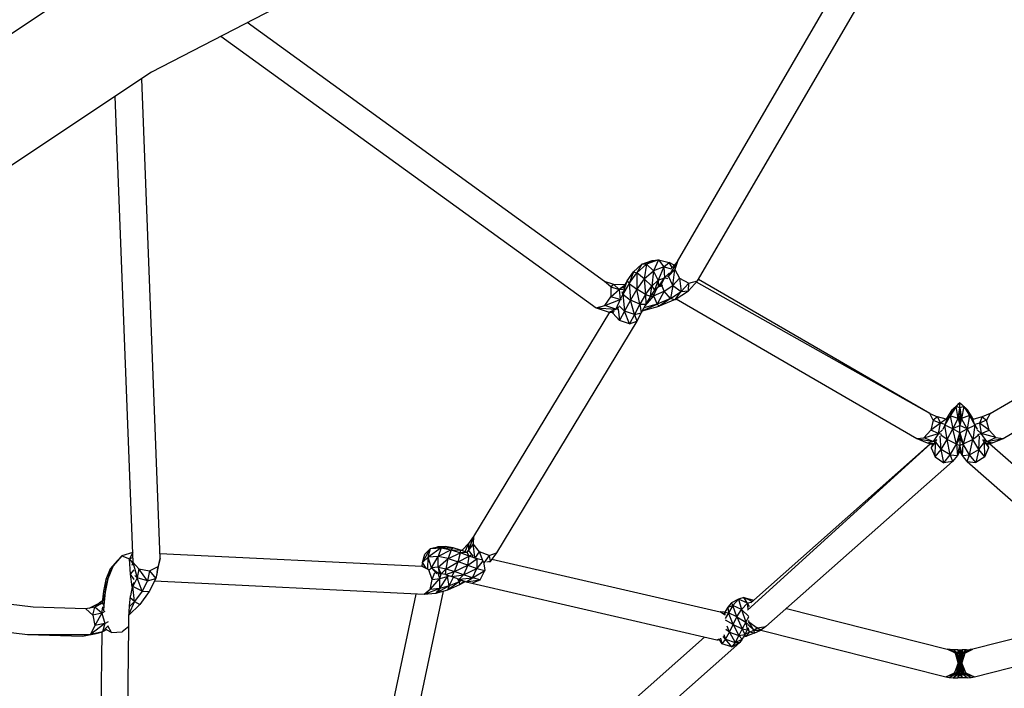
# Model space of a CAD drawing. Units: millimetres. Extents: x 73349 to 104361, y -1219 to 22918.
# Drawn here: x 97367 to 97508, y 9059 to 9155 of the extents above; entities that cross this region are included whole.
import ezdxf

# ---------------------------------------------------------------- set-up
doc = ezdxf.new("R2010")
doc.units = ezdxf.units.MM

msp = doc.modelspace()

# ---------------------------------------------------------------- linework, layer by layer
at = {"color": 18, "linetype": 'Continuous', "lineweight": 30, "true_color": 0x000000}
for p, q in [((97460.96, 9120.24), (97494.7, 9178.2)), ((97463.85, 9117.49), (97499.34, 9178.45)), ((97377.96, 9160.75), (97356.62, 9146.57)), ((97407.17, 9158.31), (97385.93, 9147.25)), ((97450.56, 9117.41), (97399.55, 9154.34)), ((97395.8, 9152.39), (97449.35, 9113.62)), ((97385.93, 9147.25), (97365.98, 9134)), ((97387.15, 9077.87), (97384.54, 9146.33)), ((97380.7, 9143.78), (97383.23, 9077.35)), ((97455.89, 9119.86), (97457.34, 9120.38)), ((97458.27, 9120.5), (97456.57, 9119.89)), ((97456.57, 9119.89), (97457.34, 9120.38)), ((97457.34, 9120.38), (97458.27, 9120.5)), ((97458.27, 9120.5), (97457.53, 9118.94)), ((97458.27, 9120.5), (97459.01, 9119.47)), ((97458.27, 9120.5), (97459.79, 9120.13)), ((97459.01, 9119.47), (97459.79, 9120.13)), ((97460.96, 9120.24), (97459.68, 9118.15)), ((97460.2, 9119.41), (97459.79, 9120.13)), ((97460.48, 9119.72), (97459.79, 9120.13)), ((97460.11, 9119.32), (97460.96, 9120.24)), ((97460.96, 9120.24), (97460.57, 9119.12)), ((97453.78, 9117.51), (97454.7, 9118.78)), ((97454.7, 9118.78), (97454.07, 9117.12)), ((97455.89, 9119.86), (97454.7, 9118.78)), ((97454.7, 9118.78), (97455.16, 9118.61)), ((97456.57, 9119.89), (97455.16, 9118.61)), ((97455.89, 9119.86), (97455.16, 9118.61)), ((97456.57, 9119.89), (97455.89, 9119.86)), ((97456.57, 9119.89), (97456.23, 9117.77)), ((97456.23, 9117.77), (97457.53, 9118.94)), ((97456.57, 9119.89), (97457.53, 9118.94)), ((97457.53, 9118.94), (97457.29, 9116.75)), ((97459.01, 9119.47), (97457.53, 9118.94)), ((97458.2, 9117.57), (97457.53, 9118.94)), ((97459.01, 9119.47), (97458.2, 9117.57)), ((97459.01, 9119.47), (97459.14, 9117.9)), ((97459.01, 9119.47), (97460.11, 9119.2)), ((97460.57, 9119.12), (97459.68, 9118.15)), ((97460.32, 9116.83), (97460.57, 9119.12)), ((97460.57, 9119.12), (97461.25, 9117.85)), ((97451.46, 9116.65), (97450.56, 9117.41)), ((97451.91, 9116.99), (97450.56, 9117.41)), ((97453.78, 9117.51), (97453.16, 9116.45)), ((97453.18, 9115.6), (97453.78, 9117.51)), ((97453.78, 9117.51), (97454.07, 9117.12)), ((97454.07, 9117.12), (97455.16, 9118.61)), ((97456.23, 9117.77), (97455.16, 9118.61)), ((97455.16, 9118.61), (97455.17, 9116.31)), ((97456.23, 9117.77), (97455.17, 9116.31)), ((97456.23, 9117.77), (97457.29, 9116.75)), ((97456.23, 9117.77), (97456.42, 9115.56)), ((97458.2, 9117.57), (97457.29, 9116.75)), ((97458.2, 9117.57), (97457.71, 9116.14)), ((97458.2, 9117.57), (97459.14, 9117.9)), ((97458.2, 9116.58), (97459.14, 9117.9)), ((97458.2, 9117.57), (97458.2, 9116.58)), ((97458.57, 9116.71), (97459.14, 9117.9)), ((97459.14, 9117.9), (97459.85, 9118.63)), ((97459.57, 9117.8), (97459.14, 9117.9)), ((97459.68, 9118.15), (97459.56, 9118.07)), ((97459.75, 9118.41), (97459.68, 9118.15)), ((97460.32, 9116.83), (97459.68, 9118.15)), ((97460.32, 9116.83), (97461.25, 9117.85)), ((97461.25, 9117.85), (97462.61, 9117.18)), ((97461.25, 9117.85), (97461.51, 9115.98)), ((97462.56, 9116.08), (97463.85, 9117.49)), ((97462.61, 9117.18), (97463.85, 9117.49)), ((97496.97, 9098.55), (97463.66, 9117.28)), ((97496.97, 9098.55), (97463.97, 9117.7)), ((97505.57, 9098.56), (97538.53, 9117.76)), ((97451.91, 9116.99), (97451.46, 9116.65)), ((97451.46, 9116.65), (97451.47, 9115.22)), ((97451.46, 9116.65), (97452.67, 9116.27)), ((97451.47, 9115.22), (97452.67, 9116.27)), ((97451.91, 9116.99), (97452.67, 9116.27)), ((97453.43, 9116.91), (97451.91, 9116.99)), ((97453.36, 9116.79), (97452.67, 9116.27)), ((97452.67, 9116.27), (97452.78, 9114.81)), ((97453.2, 9116.24), (97452.67, 9116.27)), ((97453.18, 9115.6), (97453.1, 9115.91)), ((97454.07, 9117.12), (97453.18, 9115.6)), ((97454.07, 9117.12), (97455.17, 9116.31)), ((97454.07, 9117.12), (97454.25, 9114.75)), ((97455.17, 9116.31), (97454.25, 9114.75)), ((97456.42, 9115.56), (97455.17, 9116.31)), ((97455.6, 9114.16), (97455.17, 9116.31)), ((97456.42, 9115.56), (97457.29, 9116.75)), ((97457.1, 9115.3), (97457.29, 9116.75)), ((97457.71, 9116.14), (97457.1, 9115.3)), ((97457.29, 9116.75), (97457.71, 9116.14)), ((97457.55, 9115.36), (97458.08, 9116.47)), ((97457.55, 9115.36), (97459.06, 9116.01)), ((97458.2, 9116.58), (97457.71, 9116.14)), ((97459.06, 9116.01), (97458.08, 9114.15)), ((97458.57, 9116.71), (97458.2, 9116.58)), ((97458.57, 9116.71), (97458.89, 9116.92)), ((97458.68, 9116.68), (97458.57, 9116.71)), ((97459.06, 9116.01), (97458.77, 9116.75)), ((97459.06, 9116.01), (97460.32, 9116.83)), ((97459.95, 9114.96), (97459.06, 9116.01)), ((97460.32, 9116.83), (97459.95, 9114.96)), ((97459.95, 9114.96), (97461.51, 9115.98)), ((97460.32, 9116.83), (97461.51, 9115.98)), ((97460.65, 9114.84), (97462.56, 9116.08)), ((97460.65, 9114.84), (97461.51, 9115.98)), ((97461.51, 9115.98), (97462.61, 9117.18)), ((97461.51, 9115.98), (97462.56, 9116.08)), ((97462.56, 9116.08), (97462.61, 9117.18)), ((97450.6, 9113.96), (97451.47, 9115.22)), ((97450.6, 9113.96), (97452.78, 9114.81)), ((97452.78, 9114.81), (97451.47, 9115.22)), ((97452.78, 9114.81), (97452.18, 9113.47)), ((97452.92, 9114.95), (97452.78, 9114.81)), ((97452.97, 9114.8), (97452.78, 9114.81)), ((97453.18, 9115.6), (97452.89, 9115.04)), ((97453.18, 9115.6), (97454.25, 9114.75)), ((97453.18, 9115.6), (97453.43, 9113.18)), ((97454.25, 9114.75), (97453.43, 9113.18)), ((97455.6, 9114.16), (97454.25, 9114.75)), ((97454.83, 9112.68), (97454.25, 9114.75)), ((97456.42, 9115.56), (97455.6, 9114.16)), ((97457.55, 9115.36), (97456.3, 9113.9)), ((97456.42, 9115.56), (97457.1, 9115.3)), ((97456.42, 9115.56), (97456.44, 9114.17)), ((97457.1, 9115.3), (97456.44, 9114.17)), ((97457.06, 9115.23), (97457.55, 9115.36)), ((97457.55, 9115.36), (97457.43, 9115.75)), ((97457.55, 9115.36), (97458.08, 9114.15)), ((97459.95, 9114.96), (97458.08, 9114.15)), ((97459.95, 9114.96), (97458.37, 9113.86)), ((97460.65, 9114.84), (97458.37, 9113.86)), ((97459.95, 9114.96), (97460.65, 9114.84)), ((97460.78, 9114.93), (97495.11, 9095)), ((97507.43, 9095.01), (97541.73, 9114.99)), ((97449.35, 9113.62), (97450.6, 9113.96)), ((97449.35, 9113.62), (97452.18, 9113.47)), ((97449.35, 9113.62), (97451.21, 9113.03)), ((97452.18, 9113.47), (97450.6, 9113.96)), ((97451.21, 9113.03), (97452.18, 9113.47)), ((97451.21, 9113.03), (97451.82, 9113.1)), ((97451.9, 9113.18), (97451.75, 9112.89)), ((97451.81, 9113.09), (97451.75, 9112.89)), ((97452.6, 9113.72), (97452.18, 9113.47)), ((97452.54, 9113.45), (97452.18, 9113.47)), ((97452.5, 9113.43), (97452.7, 9111.83)), ((97452.64, 9113.93), (97453.43, 9113.18)), ((97453.43, 9113.18), (97452.7, 9111.83)), ((97454.83, 9112.68), (97453.43, 9113.18)), ((97454.12, 9111.36), (97453.43, 9113.18)), ((97455.6, 9114.16), (97454.83, 9112.68)), ((97455.6, 9114.16), (97456.44, 9114.17)), ((97455.6, 9114.16), (97455.79, 9112.93)), ((97456.44, 9114.17), (97455.79, 9112.93)), ((97455.94, 9113.21), (97458.08, 9114.15)), ((97455.94, 9113.21), (97458.37, 9113.86)), ((97458.08, 9114.15), (97456.16, 9113.64)), ((97458.37, 9113.86), (97458.08, 9114.15)), ((97451.27, 9113.03), (97431.88, 9080.99)), ((97455.16, 9111.75), (97435.14, 9078.68)), ((97451.21, 9113.03), (97451.71, 9113)), ((97451.75, 9112.89), (97451.76, 9113.05)), ((97451.75, 9112.89), (97452.7, 9111.83)), ((97454.12, 9111.36), (97452.7, 9111.83)), ((97454.83, 9112.68), (97454.12, 9111.36)), ((97454.12, 9111.36), (97455.16, 9111.75)), ((97454.83, 9112.68), (97455.79, 9112.93)), ((97454.83, 9112.68), (97455.16, 9111.75)), ((97455.79, 9112.93), (97455.16, 9111.75)), ((97499.5, 9098.01), (97500.18, 9099.06)), ((97500.72, 9099.55), (97499.87, 9098.24)), ((97500.18, 9099.06), (97499.87, 9098.24)), ((97500.99, 9099.84), (97500.18, 9099.06)), ((97500.18, 9099.06), (97500.72, 9099.55)), ((97501.27, 9100.1), (97500.72, 9099.55)), ((97501.27, 9100.08), (97500.72, 9099.55)), ((97500.99, 9099.84), (97500.72, 9099.55)), ((97501.04, 9097.83), (97500.72, 9099.55)), ((97501.27, 9099.38), (97500.72, 9099.55)), ((97501.27, 9100.1), (97500.99, 9099.84)), ((97501.04, 9097.83), (97501.27, 9099.38)), ((97501.27, 9100.08), (97501.27, 9100.1)), ((97501.27, 9100.1), (97501.55, 9099.84)), ((97501.81, 9099.55), (97501.27, 9100.1)), ((97501.27, 9099.38), (97501.27, 9100.08)), ((97501.27, 9100.08), (97501.81, 9099.55)), ((97501.81, 9099.55), (97501.27, 9099.38)), ((97501.27, 9099.38), (97501.5, 9097.83)), ((97501.27, 9099.38), (97501.27, 9098.18)), ((97501.81, 9099.55), (97501.5, 9097.83)), ((97501.81, 9099.55), (97501.55, 9099.84)), ((97502.35, 9099.06), (97501.55, 9099.84)), ((97501.81, 9099.55), (97502.66, 9098.25)), ((97502.35, 9099.06), (97501.81, 9099.55)), ((97503.03, 9098.02), (97502.35, 9099.06)), ((97502.35, 9099.06), (97502.66, 9098.25)), ((97497.46, 9097.6), (97496.97, 9098.55)), ((97496.97, 9098.55), (97498.08, 9098.07)), ((97497.46, 9097.6), (97497.11, 9096.18)), ((97498.08, 9098.07), (97497.46, 9097.6)), ((97497.46, 9097.6), (97498.49, 9097.16)), ((97498.08, 9098.07), (97498.49, 9097.16)), ((97499.29, 9097.77), (97498.08, 9098.07)), ((97499.29, 9097.77), (97498.49, 9097.16)), ((97499.87, 9098.24), (97499.13, 9096.88)), ((97499.5, 9098.01), (97499.13, 9096.88)), ((97499.33, 9097.65), (97499.29, 9097.77)), ((97499.37, 9097.76), (97499.29, 9097.77)), ((97499.35, 9097.74), (97499.5, 9098.01)), ((97499.5, 9098.01), (97499.87, 9098.24)), ((97499.87, 9098.24), (97500.24, 9096.37)), ((97501.04, 9097.83), (97499.87, 9098.24)), ((97500.24, 9096.37), (97501.04, 9097.83)), ((97501.27, 9098.18), (97501.04, 9097.83)), ((97501.04, 9097.83), (97501.27, 9096.86)), ((97501.27, 9097.68), (97501.04, 9097.83)), ((97501.5, 9097.83), (97501.27, 9098.18)), ((97501.27, 9097.68), (97501.27, 9098.18)), ((97501.5, 9097.83), (97501.27, 9096.86)), ((97501.5, 9097.83), (97501.27, 9097.68)), ((97501.27, 9097.68), (97501.27, 9096.86)), ((97502.66, 9098.25), (97501.5, 9097.83)), ((97502.3, 9096.37), (97501.5, 9097.83)), ((97502.66, 9098.25), (97502.3, 9096.37)), ((97502.66, 9098.25), (97503.41, 9096.88)), ((97502.66, 9098.25), (97503.03, 9098.02)), ((97503.18, 9097.74), (97503.03, 9098.02)), ((97503.41, 9096.88), (97503.03, 9098.02)), ((97503.25, 9097.77), (97503.17, 9097.76)), ((97503.25, 9097.77), (97503.21, 9097.65)), ((97504.46, 9098.08), (97503.25, 9097.77)), ((97504.46, 9098.08), (97504.05, 9097.17)), ((97505.08, 9097.61), (97504.05, 9097.17)), ((97505.57, 9098.56), (97504.46, 9098.08)), ((97504.46, 9098.08), (97505.08, 9097.61)), ((97505.57, 9098.56), (97505.08, 9097.61)), ((97505.43, 9096.18), (97505.08, 9097.61)), ((97498.49, 9097.16), (97497.11, 9096.18)), ((97498.22, 9095.7), (97498.49, 9097.16)), ((97498.22, 9095.7), (97498.81, 9096.23)), ((97499.15, 9097), (97498.49, 9097.16)), ((97499.13, 9096.88), (97498.82, 9096.29)), ((97499.09, 9096.88), (97499.13, 9096.88)), ((97500.24, 9096.37), (97499.13, 9096.88)), ((97499.45, 9094.87), (97499.13, 9096.88)), ((97499.45, 9094.87), (97500.24, 9096.37)), ((97501.27, 9096.86), (97500.24, 9096.37)), ((97500.78, 9094.16), (97500.24, 9096.37)), ((97501.27, 9095.8), (97500.24, 9096.37)), ((97502.3, 9096.37), (97501.27, 9096.86)), ((97501.27, 9095.8), (97501.27, 9096.86)), ((97501.27, 9095.8), (97502.3, 9096.37)), ((97502.3, 9096.37), (97501.76, 9094.16)), ((97502.3, 9096.37), (97503.41, 9096.88)), ((97502.3, 9096.37), (97503.1, 9094.87)), ((97503.41, 9096.88), (97503.1, 9094.87)), ((97504.05, 9097.17), (97503.39, 9097)), ((97503.41, 9096.88), (97503.72, 9096.3)), ((97503.45, 9096.88), (97503.41, 9096.88)), ((97504.32, 9095.7), (97503.73, 9096.23)), ((97505.43, 9096.18), (97504.05, 9097.17)), ((97504.05, 9097.17), (97504.32, 9095.7)), ((97495.11, 9095), (97496.14, 9095.1)), ((97495.11, 9095), (97497.45, 9094.54)), ((97495.11, 9095), (97496.61, 9094.36)), ((97496.14, 9095.1), (97497.11, 9096.18)), ((97496.14, 9095.1), (97498.22, 9095.7)), ((97497.45, 9094.54), (97496.14, 9095.1)), ((97498.22, 9095.7), (97497.11, 9096.18)), ((97498.22, 9095.7), (97497.45, 9094.54)), ((97498.7, 9095.58), (97498.22, 9095.7)), ((97498.6, 9093.42), (97498.45, 9095.32)), ((97499.45, 9094.87), (97498.57, 9095.47)), ((97498.6, 9093.42), (97499.45, 9094.87)), ((97500.78, 9094.16), (97499.45, 9094.87)), ((97499.9, 9092.65), (97499.45, 9094.87)), ((97500.78, 9094.16), (97501.27, 9095.8)), ((97501.27, 9095.08), (97500.78, 9094.16)), ((97501.27, 9095.8), (97501.76, 9094.16)), ((97501.27, 9095.8), (97501.27, 9095.08)), ((97501.27, 9095.08), (97501.76, 9094.16)), ((97501.27, 9095.08), (97501.27, 9093.98)), ((97503.1, 9094.87), (97501.76, 9094.16)), ((97502.64, 9092.65), (97503.1, 9094.87)), ((97503.97, 9095.47), (97503.1, 9094.87)), ((97503.95, 9093.43), (97503.1, 9094.87)), ((97503.84, 9095.58), (97504.32, 9095.7)), ((97503.95, 9093.43), (97504.09, 9095.33)), ((97504.32, 9095.7), (97505.43, 9096.18)), ((97506.4, 9095.11), (97504.32, 9095.7)), ((97505.1, 9094.54), (97504.32, 9095.7)), ((97505.1, 9094.54), (97506.4, 9095.11)), ((97505.1, 9094.54), (97507.43, 9095.01)), ((97505.43, 9096.18), (97506.4, 9095.11)), ((97505.94, 9094.37), (97507.43, 9095.01)), ((97506.4, 9095.11), (97507.43, 9095.01)), ((97497.06, 9094.25), (97470.94, 9070.48)), ((97471.43, 9071.55), (97497.05, 9094.25)), ((97496.61, 9094.36), (97497.45, 9094.54)), ((97496.61, 9094.36), (97497.3, 9094.19)), ((97496.61, 9094.36), (97497.48, 9094.29)), ((97497.15, 9093.68), (97497.78, 9094.45)), ((97497.47, 9094.29), (97497.15, 9093.68)), ((97497.39, 9094.24), (97497.15, 9093.68)), ((97497.15, 9093.68), (97497.72, 9092.35)), ((97497.98, 9094.78), (97497.45, 9094.54)), ((97497.77, 9094.46), (97497.45, 9094.54)), ((97497.72, 9092.35), (97497.78, 9094.45)), ((97497.72, 9092.35), (97498.6, 9093.42)), ((97497.78, 9094.45), (97497.95, 9094.75)), ((97497.8, 9094.51), (97497.78, 9094.45)), ((97497.78, 9094.48), (97497.78, 9094.45)), ((97497.78, 9094.45), (97498.6, 9093.42)), ((97499.9, 9092.65), (97498.6, 9093.42)), ((97499, 9091.54), (97498.6, 9093.42)), ((97499.9, 9092.65), (97500.78, 9094.16)), ((97500.78, 9094.16), (97501.27, 9093.98)), ((97500.78, 9094.16), (97500.92, 9092.58)), ((97500.92, 9092.58), (97501.27, 9093.98)), ((97501.76, 9094.16), (97501.27, 9093.98)), ((97501.62, 9092.58), (97501.27, 9093.98)), ((97501.27, 9093.98), (97501.27, 9093.18)), ((97501.62, 9092.58), (97501.76, 9094.16)), ((97502.64, 9092.65), (97501.76, 9094.16)), ((97502.64, 9092.65), (97503.95, 9093.43)), ((97503.95, 9093.43), (97503.55, 9091.55)), ((97503.95, 9093.43), (97504.77, 9094.45)), ((97504.82, 9092.36), (97503.95, 9093.43)), ((97505.1, 9094.54), (97504.56, 9094.78)), ((97504.77, 9094.45), (97504.59, 9094.76)), ((97504.77, 9094.45), (97504.74, 9094.51)), ((97504.77, 9094.45), (97504.76, 9094.49)), ((97504.82, 9092.36), (97504.77, 9094.45)), ((97504.77, 9094.45), (97505.39, 9093.69)), ((97504.78, 9094.46), (97505.1, 9094.54)), ((97504.82, 9092.36), (97505.39, 9093.69)), ((97505.94, 9094.37), (97505.06, 9094.29)), ((97505.39, 9093.69), (97505.07, 9094.29)), ((97505.1, 9094.54), (97505.94, 9094.37)), ((97505.39, 9093.69), (97505.15, 9094.25)), ((97505.25, 9094.19), (97505.94, 9094.37)), ((97531.15, 9071.6), (97505.49, 9094.25)), ((97497.72, 9092.35), (97499, 9091.54)), ((97499, 9091.54), (97499.9, 9092.65)), ((97499.9, 9092.65), (97500.92, 9092.58)), ((97499.9, 9092.65), (97500.22, 9091.72)), ((97500.92, 9092.58), (97500.22, 9091.72)), ((97501.27, 9093.18), (97500.92, 9092.58)), ((97501.62, 9092.58), (97501.27, 9093.18)), ((97501.62, 9092.58), (97502.64, 9092.65)), ((97502.33, 9091.73), (97501.62, 9092.58)), ((97502.33, 9091.73), (97502.64, 9092.65)), ((97503.55, 9091.55), (97502.64, 9092.65)), ((97504.82, 9092.36), (97503.55, 9091.55)), ((97473.59, 9068.14), (97500.22, 9091.72)), ((97500.22, 9091.72), (97499, 9091.54)), ((97502.33, 9091.73), (97503.55, 9091.55)), ((97502.33, 9091.73), (97528.99, 9068.18)), ((97431.88, 9080.99), (97431.17, 9079.05)), ((97431.88, 9080.99), (97431.17, 9079.99)), ((97431.88, 9080.99), (97431.8, 9079.94)), ((97427.24, 9079.38), (97425.37, 9078.04)), ((97425.72, 9079.27), (97427.84, 9079.6)), ((97425.72, 9079.27), (97426.74, 9079.53)), ((97425.72, 9079.27), (97427.24, 9079.38)), ((97427.84, 9079.6), (97426.74, 9079.53)), ((97427.24, 9079.38), (97426.81, 9078.14)), ((97427.24, 9079.38), (97427.84, 9079.6)), ((97427.24, 9079.38), (97428.69, 9079.08)), ((97427.24, 9079.38), (97428.95, 9079.38)), ((97428.95, 9079.38), (97427.84, 9079.6)), ((97428.69, 9079.08), (97428.95, 9079.38)), ((97430, 9079.04), (97428.95, 9079.38)), ((97431.17, 9079.99), (97430.29, 9079.12)), ((97431.17, 9079.99), (97430.64, 9078.81)), ((97431.17, 9079.99), (97431.17, 9079.05)), ((97431.8, 9079.94), (97431.17, 9079.05)), ((97432.72, 9078.83), (97431.8, 9079.94)), ((97432.05, 9078.05), (97431.8, 9079.94)), ((97381.67, 9078.25), (97380.42, 9076.8)), ((97381.04, 9077.59), (97381.67, 9078.25)), ((97383.23, 9078.74), (97381.67, 9078.25)), ((97381.67, 9078.25), (97382.79, 9077.84)), ((97383.23, 9078.74), (97382.79, 9077.84)), ((97383.21, 9077.97), (97382.79, 9077.84)), ((97424.55, 9076.7), (97387.12, 9078.54)), ((97424.57, 9077.3), (97425.72, 9079.27)), ((97424.57, 9077.3), (97424.9, 9078.5)), ((97424.57, 9077.3), (97425.37, 9078.04)), ((97424.9, 9078.5), (97425.72, 9079.27)), ((97425.35, 9076.36), (97425.37, 9078.04)), ((97425.37, 9078.04), (97425.72, 9079.27)), ((97426.81, 9078.14), (97425.37, 9078.04)), ((97425.89, 9076.55), (97425.37, 9078.04)), ((97425.89, 9076.55), (97426.81, 9078.14)), ((97428.69, 9079.08), (97426.81, 9078.14)), ((97428.27, 9077.85), (97426.81, 9078.14)), ((97426.81, 9076.62), (97426.81, 9078.14)), ((97428.69, 9079.08), (97428.27, 9077.85)), ((97428.27, 9077.85), (97430.02, 9078.66)), ((97428.69, 9079.08), (97430.02, 9078.66)), ((97428.69, 9079.08), (97430, 9079.04)), ((97429.67, 9077.4), (97430.02, 9078.66)), ((97429.67, 9077.4), (97431.25, 9078.22)), ((97430.02, 9078.66), (97430, 9079.04)), ((97430.95, 9078.7), (97430, 9079.04)), ((97430.95, 9078.7), (97430.02, 9078.66)), ((97431.25, 9078.22), (97430.02, 9078.66)), ((97430.29, 9079.12), (97430.12, 9079)), ((97430.29, 9079.12), (97430.21, 9078.96)), ((97430.29, 9079.12), (97430.32, 9078.92)), ((97431.17, 9079.05), (97430.84, 9078.73)), ((97431.25, 9078.22), (97430.95, 9078.7)), ((97431.04, 9078.66), (97430.95, 9078.7)), ((97431.04, 9076.91), (97431.25, 9078.22)), ((97431.87, 9078.17), (97431.17, 9079.05)), ((97431.55, 9078.36), (97431.25, 9078.22)), ((97432.35, 9077.83), (97431.25, 9078.22)), ((97432.13, 9078), (97432.72, 9078.83)), ((97432.35, 9077.83), (97432.18, 9077.98)), ((97434.11, 9078.31), (97432.72, 9078.83)), ((97433.26, 9077.46), (97432.72, 9078.83)), ((97434.11, 9078.31), (97433.39, 9077.31)), ((97434.11, 9078.31), (97435.14, 9078.68)), ((97434.11, 9078.31), (97434.24, 9077.42)), ((97435.14, 9078.68), (97434.24, 9077.42)), ((97380.42, 9076.8), (97379.68, 9074.96)), ((97381.04, 9077.59), (97380.02, 9076.4)), ((97380.02, 9076.4), (97380.42, 9076.8)), ((97381.04, 9077.59), (97380.42, 9076.8)), ((97382.91, 9075.64), (97382.79, 9077.84)), ((97383.22, 9077.28), (97382.79, 9077.84)), ((97383.23, 9077.35), (97383.13, 9076.85)), ((97384.11, 9076.37), (97383.23, 9077.35)), ((97383.23, 9077.35), (97383.85, 9075.11)), ((97385.62, 9076.11), (97386.88, 9076.73)), ((97386.88, 9076.73), (97386.52, 9074.99)), ((97386.74, 9075.92), (97387.15, 9077.87)), ((97386.74, 9075.92), (97386.88, 9076.73)), ((97387.15, 9077.87), (97386.88, 9076.73)), ((97424.57, 9077.3), (97424.44, 9076.71)), ((97424.57, 9077.3), (97424.46, 9076.71)), ((97424.69, 9076.72), (97424.55, 9076.7)), ((97425.47, 9076.25), (97424.55, 9076.7)), ((97425.09, 9076.48), (97424.57, 9077.3)), ((97425.89, 9076.55), (97425.57, 9076.26)), ((97426.81, 9076.62), (97425.89, 9076.55)), ((97425.89, 9076.55), (97426.98, 9075.68)), ((97425.89, 9076.55), (97426.64, 9075.69)), ((97426.81, 9076.62), (97428.27, 9077.85)), ((97426.81, 9076.62), (97427.94, 9076.39)), ((97427.24, 9075.7), (97426.81, 9076.62)), ((97426.81, 9076.62), (97426.98, 9075.68)), ((97427.94, 9076.39), (97428.27, 9077.85)), ((97427.94, 9076.39), (97429.67, 9077.4)), ((97428.27, 9077.85), (97429.67, 9077.4)), ((97429.16, 9076), (97429.67, 9077.4)), ((97429.16, 9076), (97431.04, 9076.91)), ((97431.04, 9076.91), (97429.67, 9077.4)), ((97431.04, 9076.91), (97430.44, 9075.54)), ((97431.04, 9076.91), (97432.35, 9077.83)), ((97431.04, 9076.91), (97432.36, 9076.45)), ((97432.33, 9077.92), (97432.35, 9077.83)), ((97432.35, 9077.83), (97432.36, 9076.45)), ((97433, 9077.66), (97432.35, 9077.83)), ((97433.2, 9077.51), (97432.36, 9076.45)), ((97433.28, 9077.44), (97433.48, 9076.15)), ((97434.24, 9077.42), (97433.76, 9077.32)), ((97434.18, 9077.36), (97434.24, 9077.42)), ((97434.49, 9077.77), (97467.06, 9070.23)), ((97380.02, 9076.4), (97379.4, 9074.86)), ((97380.02, 9076.4), (97379.68, 9074.96)), ((97382.91, 9075.64), (97383.44, 9076.25)), ((97383.17, 9073.84), (97382.91, 9075.64)), ((97383.46, 9074.87), (97382.91, 9075.64)), ((97383.53, 9075.46), (97383.85, 9075.11)), ((97384.11, 9076.37), (97383.85, 9075.11)), ((97384.11, 9076.37), (97385.62, 9076.11)), ((97385.32, 9074.66), (97384.11, 9076.37)), ((97385.62, 9076.11), (97385.32, 9074.66)), ((97385.62, 9076.11), (97386.52, 9074.99)), ((97386.74, 9075.92), (97386.52, 9074.99)), ((97425.49, 9076.3), (97425.47, 9076.25)), ((97425.58, 9076.26), (97425.47, 9076.25)), ((97425.94, 9074.89), (97425.47, 9076.25)), ((97425.94, 9074.89), (97426.33, 9075.86)), ((97427.08, 9075.01), (97426.85, 9075.59)), ((97426.98, 9075.68), (97426.87, 9075.58)), ((97427.24, 9075.7), (97426.98, 9075.68)), ((97427.04, 9073.57), (97428.17, 9075.31)), ((97427.08, 9075.01), (97427.27, 9075.69)), ((97427.08, 9075.01), (97428.17, 9075.31)), ((97427.94, 9076.39), (97427.24, 9075.7)), ((97427.88, 9075.57), (97427.24, 9075.7)), ((97427.88, 9075.57), (97427.94, 9076.39)), ((97427.88, 9075.57), (97429.16, 9076)), ((97427.88, 9075.57), (97428.78, 9075.28)), ((97427.94, 9076.39), (97429.16, 9076)), ((97428.17, 9075.31), (97428.08, 9075.51)), ((97428.17, 9075.31), (97428.2, 9075.47)), ((97428.17, 9075.31), (97428.39, 9075.41)), ((97428.41, 9073.95), (97428.17, 9075.31)), ((97428.41, 9073.95), (97429, 9075.21)), ((97428.78, 9075.28), (97429.16, 9076)), ((97428.78, 9075.28), (97430.44, 9075.54)), ((97428.78, 9075.28), (97429.8, 9074.91)), ((97430.44, 9075.54), (97429.16, 9076)), ((97429.8, 9074.91), (97430.44, 9075.54)), ((97430.44, 9075.54), (97432.36, 9076.45)), ((97431.73, 9075.09), (97430.44, 9075.54)), ((97431.73, 9075.09), (97432.36, 9076.45)), ((97431.73, 9075.09), (97433.48, 9076.15)), ((97432.36, 9076.45), (97433.48, 9076.15)), ((97432.81, 9074.8), (97433.48, 9076.15)), ((97379.4, 9074.86), (97379.06, 9073.22)), ((97379.68, 9074.96), (97379.29, 9073.04)), ((97379.4, 9074.86), (97379.29, 9073.04)), ((97379.68, 9074.96), (97379.4, 9074.86)), ((97383.17, 9073.84), (97382.9, 9072.54)), ((97383.24, 9073.89), (97383.16, 9073.78)), ((97383.17, 9073.84), (97383.44, 9074.5)), ((97383.21, 9073.92), (97383.24, 9073.89)), ((97383.23, 9073.98), (97383.24, 9073.89)), ((97383.85, 9075.11), (97383.24, 9073.89)), ((97384.58, 9073.18), (97383.24, 9073.89)), ((97383.5, 9071.73), (97383.24, 9073.89)), ((97385.32, 9074.66), (97383.85, 9075.11)), ((97384.58, 9073.18), (97383.85, 9075.11)), ((97385.32, 9074.66), (97384.58, 9073.18)), ((97385.32, 9074.66), (97386.52, 9074.99)), ((97386.52, 9074.99), (97385.59, 9073.14)), ((97424.84, 9072.71), (97386.32, 9074.61)), ((97425.68, 9073.43), (97427.08, 9075.01)), ((97425.68, 9073.43), (97425.94, 9074.89)), ((97425.94, 9074.89), (97427.08, 9075.01)), ((97428.41, 9073.95), (97426.43, 9072.87)), ((97427.04, 9073.57), (97427.08, 9075.01)), ((97428.41, 9073.95), (97427.04, 9073.57)), ((97429.8, 9074.55), (97428.13, 9073.35)), ((97429.85, 9074.09), (97428.13, 9073.35)), ((97428.41, 9073.95), (97428.13, 9073.35)), ((97429.8, 9074.55), (97428.41, 9073.95)), ((97429.8, 9074.55), (97429.61, 9074.98)), ((97429.8, 9074.91), (97431.73, 9075.09)), ((97429.8, 9074.91), (97430.82, 9074.55)), ((97429.8, 9074.55), (97429.89, 9074.88)), ((97430.19, 9074.77), (97429.8, 9074.55)), ((97429.8, 9074.55), (97429.85, 9074.09)), ((97430.46, 9074.68), (97429.85, 9074.09)), ((97430.71, 9074.59), (97429.85, 9074.09)), ((97430.82, 9074.55), (97431.73, 9075.09)), ((97430.82, 9074.55), (97432.81, 9074.8)), ((97430.82, 9074.55), (97431.64, 9074.34)), ((97431.64, 9074.34), (97432.81, 9074.8)), ((97431.64, 9074.34), (97466.59, 9066.25)), ((97432.81, 9074.8), (97431.73, 9075.09)), ((97379.06, 9073.22), (97378.89, 9071.6)), ((97379.06, 9073.22), (97379.29, 9073.04)), ((97379.06, 9073.22), (97379.09, 9071.16)), ((97379.29, 9073.04), (97379.09, 9071.16)), ((97382.75, 9071.05), (97382.9, 9072.54)), ((97384.58, 9073.18), (97383.5, 9071.73)), ((97385.59, 9073.14), (97384.24, 9071.32)), ((97384.58, 9073.18), (97385.59, 9073.14)), ((97423.62, 9072.77), (97416.89, 9040.73)), ((97420.66, 9040.37), (97427.56, 9073.19)), ((97427.04, 9073.57), (97424.84, 9072.71)), ((97425.68, 9073.43), (97424.84, 9072.71)), ((97426.43, 9072.87), (97424.84, 9072.71)), ((97427.04, 9073.57), (97425.68, 9073.43)), ((97427.04, 9073.57), (97426.43, 9072.87)), ((97428.13, 9073.35), (97426.43, 9072.87)), ((97369.03, 9070.92), (97360.99, 9071.91)), ((97376.56, 9070.67), (97369.03, 9070.92)), ((97377.83, 9070.94), (97376.56, 9070.67)), ((97377.02, 9070.77), (97378.44, 9071.48)), ((97377.55, 9069.8), (97377.83, 9070.94)), ((97378.44, 9071.48), (97377.83, 9070.94)), ((97378.9, 9071.47), (97377.83, 9070.94)), ((97378.81, 9070.06), (97377.83, 9070.94)), ((97378.92, 9071.83), (97378.44, 9071.48)), ((97378.44, 9071.48), (97378.89, 9071.54)), ((97378.81, 9070.06), (97378.97, 9070.98)), ((97378.89, 9071.6), (97379.09, 9071.16)), ((97378.89, 9071.6), (97378.89, 9071.48)), ((97378.89, 9071.6), (97378.9, 9071.47)), ((97379.09, 9071.16), (97379.06, 9070.41)), ((97382.68, 9069.53), (97382.75, 9071.05)), ((97384.24, 9071.32), (97382.69, 9069.77)), ((97383.5, 9071.73), (97382.7, 9069.91)), ((97383.5, 9071.73), (97382.74, 9070.97)), ((97383.5, 9071.73), (97382.87, 9072.25)), ((97383.5, 9071.73), (97384.24, 9071.32)), ((97468.15, 9070.92), (97467.71, 9070.21)), ((97468.7, 9071.53), (97468.15, 9070.92)), ((97468.15, 9070.92), (97468.86, 9071.16)), ((97468.15, 9070.92), (97468.23, 9070.13)), ((97468.86, 9071.16), (97468.23, 9070.13)), ((97469.69, 9072.06), (97468.7, 9071.53)), ((97468.7, 9071.53), (97468.86, 9071.16)), ((97469.69, 9072.06), (97468.86, 9071.16)), ((97469.46, 9069.53), (97468.86, 9071.16)), ((97470.12, 9070.6), (97468.86, 9071.16)), ((97470.45, 9072.3), (97469.69, 9072.06)), ((97469.69, 9072.06), (97470.12, 9070.6)), ((97470.94, 9071.49), (97469.69, 9072.06)), ((97470.94, 9071.49), (97470.12, 9070.6)), ((97470.94, 9071.49), (97470.45, 9072.3)), ((97471.64, 9071.74), (97470.45, 9072.3)), ((97470.45, 9072.3), (97471.87, 9071.94)), ((97470.94, 9071.49), (97471.58, 9071.68)), ((97470.94, 9071.49), (97471.21, 9071.01)), ((97471.05, 9070.68), (97470.94, 9071.49)), ((97377.55, 9069.8), (97376.56, 9070.67)), ((97378.81, 9070.06), (97377.55, 9069.8)), ((97377.55, 9069.8), (97377.81, 9068.29)), ((97378.81, 9070.06), (97377.81, 9068.29)), ((97379.25, 9070.28), (97378.81, 9070.06)), ((97378.81, 9070.06), (97379.26, 9068.59)), ((97382.68, 9068.17), (97382.68, 9069.53)), ((97467.67, 9069.82), (97467.06, 9070.23)), ((97467.61, 9070.2), (97467.06, 9070.23)), ((97467.71, 9070.21), (97467.6, 9069.98)), ((97467.61, 9070.2), (97467.71, 9070.21)), ((97467.61, 9070.2), (97467.68, 9070.14)), ((97467.67, 9070.12), (97467.61, 9070.2)), ((97467.71, 9070.21), (97468.23, 9070.13)), ((97467.71, 9070.21), (97467.71, 9069.76)), ((97468.23, 9070.13), (97467.79, 9069.28)), ((97469.46, 9069.53), (97468.23, 9070.13)), ((97468.9, 9068.45), (97468.23, 9070.13)), ((97468.9, 9068.45), (97469.46, 9069.53)), ((97469.46, 9069.53), (97470.12, 9070.6)), ((97469.46, 9069.53), (97470.7, 9068.77)), ((97469.46, 9069.53), (97470.22, 9067.85)), ((97470.12, 9070.6), (97470.7, 9068.77)), ((97470.12, 9070.6), (97471.16, 9069.61)), ((97470.7, 9068.77), (97471.17, 9069.53)), ((97476.54, 9070.75), (97499.46, 9064.94)), ((97526.04, 9070.79), (97503.13, 9064.94)), ((97379.26, 9068.59), (97377.19, 9067.03)), ((97377.81, 9068.29), (97377.19, 9067.03)), ((97379.26, 9068.59), (97377.81, 9068.29)), ((97379.26, 9068.59), (97378.93, 9067.39)), ((97378.93, 9067.39), (97379.65, 9068.17)), ((97379.26, 9068.59), (97379.78, 9068.85)), ((97380.21, 9067.31), (97379.67, 9068.25)), ((97382.68, 9068.17), (97381.73, 9067.42)), ((97382.24, 9029.84), (97382.68, 9068.17)), ((97468.9, 9068.45), (97467.82, 9069.07)), ((97468.37, 9067.37), (97468.05, 9068.23)), ((97468.37, 9067.37), (97468.9, 9068.45)), ((97468.9, 9068.45), (97470.22, 9067.85)), ((97468.9, 9068.45), (97469.74, 9066.87)), ((97470.7, 9068.77), (97470.22, 9067.85)), ((97470.7, 9068.77), (97471.06, 9068.43)), ((97470.7, 9068.77), (97470.91, 9067.7)), ((97471.15, 9068.83), (97471.03, 9068.76)), ((97471.87, 9067.64), (97471.06, 9068.41)), ((97471.09, 9069), (97471.15, 9068.83)), ((97471.15, 9068.83), (97472.36, 9067.96)), ((97471.87, 9067.64), (97471.15, 9068.83)), ((97472.36, 9067.96), (97473.59, 9068.14)), ((97473.59, 9068.14), (97472.85, 9067.65)), ((97360.09, 9068.02), (97368.23, 9067.02)), ((97368.23, 9067.02), (97377.19, 9067.03)), ((97368.23, 9067.02), (97376.05, 9066.76)), ((97376.05, 9066.76), (97378.93, 9067.39)), ((97376.05, 9066.76), (97378, 9067.16)), ((97376.05, 9066.76), (97377.19, 9067.03)), ((97378.93, 9067.39), (97377.19, 9067.03)), ((97378, 9067.16), (97378.93, 9067.39)), ((97378.81, 9067.36), (97378.39, 9030.67)), ((97379.56, 9067.71), (97378.93, 9067.39)), ((97380.21, 9067.31), (97379.49, 9067.67)), ((97380.21, 9067.31), (97381.73, 9067.42)), ((97467.81, 9066.35), (97467.48, 9066.72)), ((97467.81, 9066.35), (97467.64, 9066.95)), ((97467.81, 9066.35), (97468.37, 9067.37)), ((97468.37, 9067.37), (97467.88, 9067.74)), ((97468.37, 9067.37), (97469.74, 9066.87)), ((97468.37, 9067.37), (97469.21, 9065.9)), ((97469.74, 9066.87), (97469.21, 9065.9)), ((97470.22, 9067.85), (97469.74, 9066.87)), ((97469.74, 9066.87), (97470.58, 9067.02)), ((97469.74, 9066.87), (97470.21, 9066.34)), ((97470.58, 9067.02), (97470.21, 9066.34)), ((97470.22, 9067.85), (97470.91, 9067.7)), ((97470.22, 9067.85), (97470.58, 9067.02)), ((97470.4, 9066.69), (97470.8, 9066.8)), ((97470.91, 9067.7), (97470.58, 9067.02)), ((97470.8, 9066.8), (97470.58, 9067.03)), ((97470.63, 9067.12), (97471.24, 9067.34)), ((97470.8, 9066.8), (97471.24, 9067.34)), ((97471.89, 9067.19), (97470.8, 9066.8)), ((97471.03, 9067.94), (97470.91, 9067.7)), ((97470.94, 9067.76), (97471.24, 9067.34)), ((97471.24, 9067.34), (97471.04, 9067.99)), ((97471.24, 9067.34), (97471.87, 9067.64)), ((97471.89, 9067.19), (97471.24, 9067.34)), ((97471.87, 9067.64), (97472.36, 9067.96)), ((97471.87, 9067.64), (97472.85, 9067.65)), ((97471.87, 9067.64), (97471.89, 9067.19)), ((97471.89, 9067.19), (97472.85, 9067.65)), ((97472.85, 9067.65), (97472.36, 9067.96)), ((97472.86, 9067.66), (97499.26, 9060.96)), ((97503.34, 9060.96), (97529.72, 9067.7)), ((97464.84, 9066.66), (97446.29, 9050.2)), ((97469.87, 9065.89), (97449.39, 9047.71)), ((97466.59, 9066.25), (97466.96, 9066.4)), ((97466.59, 9066.25), (97466.83, 9066.31)), ((97466.59, 9066.25), (97466.76, 9066.24)), ((97466.87, 9066.35), (97467.31, 9065.69)), ((97467.1, 9066.49), (97467.31, 9065.69)), ((97467.81, 9066.35), (97467.31, 9065.69)), ((97468.73, 9065.25), (97467.31, 9065.69)), ((97467.81, 9066.35), (97469.21, 9065.9)), ((97468.73, 9065.25), (97467.81, 9066.35)), ((97469.21, 9065.9), (97468.73, 9065.25)), ((97468.73, 9065.25), (97469.87, 9065.89)), ((97469.21, 9065.9), (97470.21, 9066.34)), ((97469.21, 9065.9), (97469.87, 9065.89)), ((97470.21, 9066.34), (97469.87, 9065.89)), ((97500.62, 9064.36), (97499.46, 9064.94)), ((97499.86, 9064.88), (97499.46, 9064.94)), ((97499.86, 9064.88), (97500.62, 9064.36)), ((97500.82, 9064.34), (97499.86, 9064.88)), ((97500.39, 9064.84), (97499.86, 9064.88)), ((97500.39, 9064.84), (97500.82, 9064.34)), ((97500.39, 9064.84), (97500.99, 9064.33)), ((97500.98, 9064.83), (97500.39, 9064.84)), ((97501.04, 9062.96), (97500.62, 9064.36)), ((97500.82, 9064.34), (97500.62, 9064.36)), ((97500.82, 9064.34), (97501.17, 9062.94)), ((97501.04, 9062.96), (97500.82, 9064.34)), ((97500.82, 9064.34), (97500.99, 9064.33)), ((97500.98, 9064.83), (97500.99, 9064.33)), ((97500.98, 9064.83), (97501.19, 9064.32)), ((97500.98, 9064.83), (97501.29, 9064.83)), ((97500.99, 9064.33), (97501.17, 9062.94)), ((97501.23, 9062.94), (97500.99, 9064.33)), ((97501.19, 9064.32), (97500.99, 9064.33)), ((97501.19, 9064.32), (97501.29, 9064.83)), ((97501.19, 9064.32), (97501.29, 9064.45)), ((97501.19, 9064.32), (97501.23, 9062.94)), ((97501.19, 9064.32), (97501.29, 9064.32)), ((97501.23, 9062.94), (97501.29, 9064.32)), ((97501.29, 9064.45), (97501.29, 9064.83)), ((97501.29, 9064.83), (97501.4, 9064.32)), ((97501.29, 9064.83), (97501.6, 9064.83)), ((97501.29, 9064.45), (97501.4, 9064.32)), ((97501.29, 9064.32), (97501.29, 9064.45)), ((97501.3, 9063.27), (97501.29, 9064.32)), ((97501.34, 9062.94), (97501.29, 9064.32)), ((97501.4, 9064.32), (97501.29, 9064.32)), ((97501.34, 9062.94), (97501.6, 9064.33)), ((97501.34, 9062.94), (97501.4, 9064.32)), ((97501.6, 9064.83), (97501.4, 9064.32)), ((97501.6, 9064.33), (97501.4, 9064.32)), ((97501.42, 9062.94), (97501.77, 9064.34)), ((97501.42, 9062.94), (97501.6, 9064.33)), ((97501.97, 9064.36), (97501.55, 9062.96)), ((97501.55, 9062.96), (97501.77, 9064.34)), ((97502.2, 9064.85), (97501.6, 9064.33)), ((97502.2, 9064.85), (97501.6, 9064.83)), ((97501.6, 9064.83), (97501.6, 9064.33)), ((97501.77, 9064.34), (97501.6, 9064.33)), ((97502.73, 9064.88), (97501.77, 9064.34)), ((97502.2, 9064.85), (97501.77, 9064.34)), ((97501.97, 9064.36), (97501.77, 9064.34)), ((97501.97, 9064.36), (97503.13, 9064.94)), ((97501.97, 9064.36), (97502.73, 9064.88)), ((97502.2, 9064.85), (97502.73, 9064.88)), ((97503.13, 9064.94), (97502.73, 9064.88)), ((97501.04, 9062.96), (97500.48, 9061.55)), ((97500.48, 9061.55), (97501.17, 9062.94)), ((97501.23, 9062.94), (97500.72, 9061.52)), ((97501.17, 9062.94), (97500.72, 9061.52)), ((97501.23, 9062.94), (97500.93, 9061.5)), ((97501.04, 9062.96), (97501.17, 9062.94)), ((97501.23, 9062.94), (97501.17, 9062.94)), ((97501.23, 9062.94), (97501.17, 9061.5)), ((97501.34, 9062.94), (97501.17, 9061.5)), ((97501.23, 9062.94), (97501.3, 9063.27)), ((97501.34, 9062.94), (97501.23, 9062.94)), ((97501.3, 9063.27), (97501.34, 9062.94)), ((97501.3, 9062.61), (97501.43, 9061.5)), ((97501.87, 9061.52), (97501.34, 9062.94)), ((97501.34, 9062.94), (97501.42, 9062.94)), ((97501.67, 9061.5), (97501.34, 9062.94)), ((97501.43, 9061.5), (97501.34, 9062.94)), ((97501.42, 9062.94), (97501.55, 9062.96)), ((97501.42, 9062.94), (97502.11, 9061.55)), ((97501.87, 9061.52), (97501.42, 9062.94)), ((97502.11, 9061.55), (97501.55, 9062.96)), ((97499.26, 9060.96), (97500.48, 9061.55)), ((97499.26, 9060.96), (97500.72, 9061.52)), ((97499.72, 9060.89), (97500.72, 9061.52)), ((97499.72, 9060.89), (97500.93, 9061.5)), ((97500.3, 9060.85), (97500.93, 9061.5)), ((97500.3, 9060.85), (97501.17, 9061.5)), ((97500.72, 9061.52), (97500.48, 9061.55)), ((97500.93, 9061.5), (97500.72, 9061.52)), ((97501.17, 9061.5), (97500.93, 9061.5)), ((97500.96, 9060.83), (97501.17, 9061.5)), ((97500.96, 9060.83), (97501.3, 9061.5)), ((97500.96, 9060.83), (97501.3, 9061.31)), ((97501.3, 9061.5), (97501.17, 9061.5)), ((97501.43, 9061.5), (97501.3, 9061.5)), ((97501.3, 9061.31), (97501.3, 9061.5)), ((97501.64, 9060.83), (97501.3, 9061.5)), ((97501.64, 9060.83), (97501.3, 9061.31)), ((97501.43, 9061.5), (97501.67, 9061.5)), ((97502.29, 9060.85), (97501.43, 9061.5)), ((97501.64, 9060.83), (97501.43, 9061.5)), ((97501.67, 9061.5), (97501.87, 9061.52)), ((97502.87, 9060.9), (97501.67, 9061.5)), ((97502.29, 9060.85), (97501.67, 9061.5)), ((97501.87, 9061.52), (97502.11, 9061.55)), ((97501.87, 9061.52), (97503.34, 9060.96)), ((97501.87, 9061.52), (97502.87, 9060.9)), ((97502.11, 9061.55), (97503.34, 9060.96)), ((97499.26, 9060.96), (97499.72, 9060.89)), ((97499.72, 9060.89), (97500.3, 9060.85)), ((97500.3, 9060.85), (97500.96, 9060.83)), ((97501.3, 9060.83), (97500.96, 9060.83)), ((97501.64, 9060.83), (97501.3, 9060.83)), ((97502.29, 9060.85), (97501.64, 9060.83)), ((97502.29, 9060.85), (97502.87, 9060.9)), ((97502.87, 9060.9), (97503.34, 9060.96))]:
    msp.add_line(p, q, dxfattribs=at)

doc.saveas('drawing.dxf')
